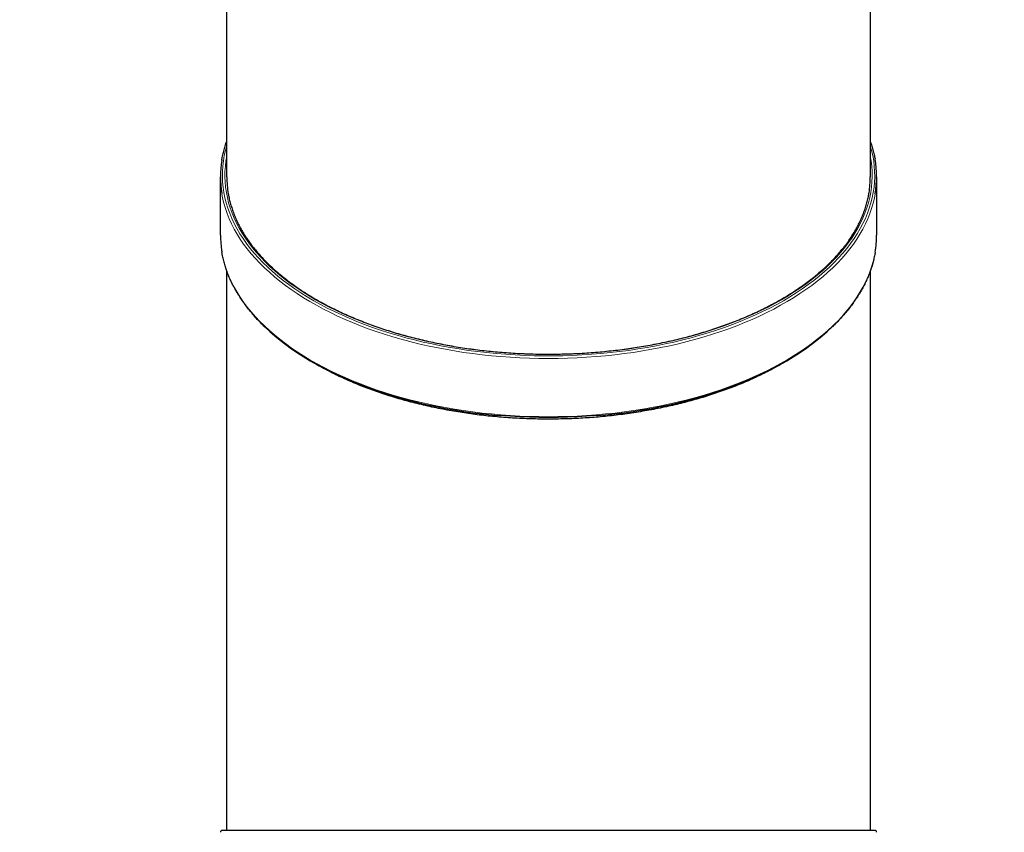
# Model space of a CAD drawing. Units: millimetres. Extents: x 52505 to 64259, y 8057 to 18755.
# Drawn here: x 53754 to 55002, y 12758 to 13788 of the extents above; entities that cross this region are included whole.
import ezdxf

# ---------------------------------------------------------------- set-up
doc = ezdxf.new("R2010")
doc.units = ezdxf.units.MM
doc.header["$PDSIZE"] = -1
doc.styles.get("Standard").update_dxf_attribs({"font": 'isocpeui.ttf'})
doc.dimstyles.new('Мой стиль', dxfattribs={"dimtxt": 230, "dimasz": 180, "dimexe": 30, "dimexo": 30, "dimgap": 30, "dimtad": 0, "dimdec": 0, "dimrnd": 50, "dimtxsty": 'Standard', "dimcen": 2.5, "dimadec": 0, "dimazin": 0, "dimtfac": 1, "dimtdec": 0, "dimtmove": 1, "dimatfit": 3, "dimfxl": 0, "dimarcsym": 0})

# ---------------------------------------------------------------- blocks, each defined once
blk = doc.blocks.new('горка')
at = {"color": 7, "linetype": 'Continuous', "lineweight": 25, "ltscale": 50}
for p, q in [((74620.9, 14840.1), (75034.5, 14840.1)), ((74626.5, 14130.8), (74626.5, 14840.1)), ((75034.5, 14840.1), (75448.1, 14840.1)), ((75442.5, 14840.1), (75442.5, 14130.8)), ((74723.9, 14239.7), (74729.4, 14243)), ((75339.6, 14243), (75345, 14239.7)), ((74618.5, 14011.9), (74618.5, 14085.7)), ((75450.5, 14085.7), (75450.5, 14011.9)), ((74626.5, 13031.2), (74626.5, 14011.9)), ((75442.5, 14011.9), (75442.5, 13031.2))]:
    blk.add_line(p, q, dxfattribs=at)
at = {"color": 7, "linetype": 'Continuous', "lineweight": 18, "ltscale": 50, "flags": 128}
for points in [[(74620.3, 14107.2), (74621.3, 14112.4), (74622.9, 14119.1), (74624.8, 14125.7), (74627.1, 14132.3), (74629.7, 14138.8), (74632.7, 14145.3), (74636, 14151.7), (74639.6, 14158.1), (74643.6, 14164.4), (74647.9, 14170.7), (74652.5, 14176.9), (74657.5, 14183), (74662.7, 14189), (74668.3, 14194.9), (74674.2, 14200.8), (74680.4, 14206.5), (74686.9, 14212.2), (74693.7, 14217.7), (74700.8, 14223.1), (74708.2, 14228.5), (74715.8, 14233.6), (74723.7, 14238.7), (74731.9, 14243.6), (74740.3, 14248.4), (74749, 14253.1), (74757.9, 14257.6), (74767.1, 14262), (74776.5, 14266.2), (74786.1, 14270.3), (74795.9, 14274.2), (74805.9, 14278), (74816.1, 14281.6), (74826.5, 14285), (74837.1, 14288.3), (74847.8, 14291.4), (74858.7, 14294.3), (74869.7, 14297), (74880.9, 14299.6), (74892.2, 14302), (74903.6, 14304.2), (74915.2, 14306.2), (74926.8, 14308), (74938.5, 14309.6), (74950.4, 14311.1), (74962.2, 14312.3), (74974.2, 14313.4), (74986.2, 14314.3), (74998.2, 14315), (75010.3, 14315.4), (75022.4, 14315.7), (75034.5, 14315.8), (75046.6, 14315.7), (75058.7, 14315.4), (75070.7, 14315), (75082.8, 14314.3), (75094.8, 14313.4), (75106.7, 14312.3), (75118.6, 14311.1), (75130.4, 14309.6), (75142.2, 14308), (75153.8, 14306.2), (75165.3, 14304.2), (75176.8, 14302), (75188.1, 14299.6), (75199.3, 14297), (75210.3, 14294.3), (75221.2, 14291.4), (75231.9, 14288.3), (75242.5, 14285), (75252.9, 14281.6), (75263.1, 14278), (75273.1, 14274.2), (75282.9, 14270.3), (75292.5, 14266.2), (75301.9, 14262), (75311, 14257.6), (75320, 14253.1), (75328.6, 14248.4), (75337.1, 14243.6), (75345.2, 14238.7), (75353.2, 14233.6), (75360.8, 14228.5), (75368.2, 14223.1), (75375.3, 14217.7), (75382, 14212.2), (75388.5, 14206.5), (75394.8, 14200.8), (75400.6, 14194.9), (75406.2, 14189), (75411.5, 14183), (75416.5, 14176.9), (75421.1, 14170.7), (75425.4, 14164.4), (75429.4, 14158.1), (75433, 14151.7), (75436.3, 14145.3), (75439.3, 14138.8), (75441.9, 14132.3), (75444.2, 14125.7), (75446.1, 14119.1), (75447.7, 14112.4), (75448.8, 14106.6)], [(75034.5, 14316.9), (75022.4, 14316.8), (75010.3, 14316.5), (74998.3, 14316), (74986.3, 14315.3), (74974.3, 14314.4), (74972.9, 14314.3)], [(75098.3, 14314.1), (75094.7, 14314.4), (75082.7, 14315.3), (75070.7, 14316), (75058.6, 14316.5), (75046.6, 14316.8), (75034.5, 14316.9)], [(75448.8, 14032.7), (75447.7, 14038.6), (75446.1, 14045.3), (75444.2, 14051.9), (75441.9, 14058.4), (75439.3, 14065), (75436.3, 14071.5), (75433, 14077.9), (75429.4, 14084.3), (75425.4, 14090.6), (75421.1, 14096.9), (75416.5, 14103.1), (75411.5, 14109.2), (75406.2, 14115.2), (75400.6, 14121.1), (75394.8, 14127), (75388.5, 14132.7), (75382, 14138.4), (75375.3, 14143.9), (75368.2, 14149.3), (75360.8, 14154.6), (75353.2, 14159.8), (75345.2, 14164.9), (75337.1, 14169.8), (75328.6, 14174.6), (75320, 14179.3), (75311, 14183.8), (75301.9, 14188.2), (75292.5, 14192.4), (75282.9, 14196.5), (75273.1, 14200.4), (75263.1, 14204.2), (75252.9, 14207.8), (75242.5, 14211.2), (75231.9, 14214.5), (75221.2, 14217.5), (75210.3, 14220.5), (75199.3, 14223.2), (75188.1, 14225.8), (75176.8, 14228.1), (75165.3, 14230.3), (75153.8, 14232.3), (75142.2, 14234.2), (75130.4, 14235.8), (75118.6, 14237.3), (75106.7, 14238.5), (75094.8, 14239.6), (75082.8, 14240.5), (75070.7, 14241.1), (75058.7, 14241.6), (75046.6, 14241.9), (75034.5, 14242), (75022.4, 14241.9), (75010.3, 14241.6), (74998.2, 14241.1), (74986.2, 14240.5), (74974.2, 14239.6), (74962.2, 14238.5), (74950.4, 14237.3), (74938.5, 14235.8), (74926.8, 14234.2), (74915.2, 14232.3), (74903.6, 14230.3), (74892.2, 14228.1), (74880.9, 14225.8), (74869.7, 14223.2), (74858.7, 14220.5), (74847.8, 14217.5), (74837.1, 14214.5), (74826.5, 14211.2), (74816.1, 14207.8), (74805.9, 14204.2), (74795.9, 14200.4), (74786.1, 14196.5), (74776.5, 14192.4), (74767.1, 14188.2), (74757.9, 14183.8), (74749, 14179.3), (74740.3, 14174.6), (74731.9, 14169.8), (74723.7, 14164.9), (74715.8, 14159.8), (74708.2, 14154.6), (74700.8, 14149.3), (74693.7, 14143.9), (74686.9, 14138.4), (74680.4, 14132.7), (74674.2, 14127), (74668.3, 14121.1), (74662.7, 14115.2), (74657.5, 14109.2), (74652.5, 14103.1), (74647.9, 14096.9), (74643.6, 14090.6), (74639.6, 14084.3), (74636, 14077.9), (74632.7, 14071.5), (74629.7, 14065), (74627.1, 14058.4), (74624.8, 14051.9), (74622.9, 14045.3), (74621.3, 14038.6), (74620.3, 14033.2)], [(74626.5, 13972.4), (74624.9, 13978.3), (74623.4, 13984.9), (74622.2, 13991.6), (74621.4, 13998.2), (74621, 14004.9), (74620.9, 14011.6), (74621.2, 14018.3), (74621.8, 14025), (74622.7, 14031.6), (74624.1, 14038.3), (74625.7, 14044.9), (74627.8, 14051.5), (74630.1, 14058), (74632.8, 14064.5), (74635.9, 14071), (74639.3, 14077.4), (74643, 14083.8), (74647.1, 14090.1), (74651.5, 14096.3), (74656.2, 14102.5), (74661.3, 14108.5), (74666.7, 14114.5), (74672.3, 14120.4), (74678.3, 14126.2), (74684.6, 14131.9), (74691.2, 14137.5), (74698.1, 14143), (74705.3, 14148.4), (74712.7, 14153.7), (74720.5, 14158.8), (74728.5, 14163.8), (74736.7, 14168.7), (74745.2, 14173.4), (74754, 14178.1), (74763, 14182.5), (74772.2, 14186.8), (74781.7, 14191), (74791.4, 14195), (74801.3, 14198.8), (74811.3, 14202.5), (74821.6, 14206.1), (74832.1, 14209.4), (74842.7, 14212.6), (74853.5, 14215.6), (74864.4, 14218.5), (74875.5, 14221.1), (74886.7, 14223.6), (74898.1, 14225.9), (74909.6, 14228), (74921.1, 14229.9), (74932.8, 14231.7), (74944.6, 14233.2), (74956.4, 14234.6), (74968.3, 14235.7), (74980.2, 14236.7), (74992.3, 14237.5), (75004.3, 14238.1), (75016.4, 14238.5), (75028.4, 14238.7), (75040.5, 14238.7), (75052.6, 14238.5), (75064.7, 14238.1), (75076.7, 14237.5), (75088.7, 14236.7), (75100.7, 14235.7), (75112.6, 14234.6), (75124.4, 14233.2), (75136.2, 14231.7), (75147.8, 14229.9), (75159.4, 14228), (75170.9, 14225.9), (75182.2, 14223.6), (75193.5, 14221.1), (75204.5, 14218.5), (75215.5, 14215.6), (75226.3, 14212.6), (75236.9, 14209.4), (75247.4, 14206.1), (75257.6, 14202.5), (75267.7, 14198.8), (75277.6, 14195), (75287.3, 14191), (75296.7, 14186.8), (75306, 14182.5), (75315, 14178.1), (75323.7, 14173.4), (75332.2, 14168.7), (75340.5, 14163.8), (75348.5, 14158.8), (75356.2, 14153.7), (75363.7, 14148.4), (75370.9, 14143), (75377.7, 14137.5), (75384.3, 14131.9), (75390.6, 14126.2), (75396.6, 14120.4), (75402.3, 14114.5), (75407.7, 14108.5), (75412.7, 14102.5), (75417.5, 14096.3), (75421.9, 14090.1), (75425.9, 14083.8), (75429.7, 14077.4), (75433.1, 14071), (75436.1, 14064.5), (75438.8, 14058), (75441.2, 14051.5), (75443.2, 14044.9), (75444.9, 14038.3), (75446.2, 14031.6), (75447.2, 14025), (75447.8, 14018.3), (75448.1, 14011.6), (75448, 14004.9), (75447.5, 13998.2), (75446.7, 13991.6), (75445.6, 13984.9), (75444.1, 13978.3), (75442.5, 13972.4)], [(75442.5, 13985.4), (75443.6, 13991.7), (75444.3, 13998.3), (75444.8, 14004.9), (75444.9, 14011.6), (75444.6, 14018.2), (75444, 14024.8), (75443, 14031.4), (75441.7, 14038), (75440.1, 14044.6), (75438.1, 14051.2), (75435.7, 14057.7), (75433, 14064.1), (75430, 14070.5), (75426.6, 14076.9), (75422.9, 14083.2), (75418.9, 14089.5), (75414.5, 14095.6), (75409.8, 14101.7), (75404.8, 14107.8), (75399.5, 14113.7), (75393.8, 14119.6), (75387.9, 14125.3), (75381.6, 14131), (75375.1, 14136.5), (75368.3, 14142), (75361.1, 14147.3), (75353.7, 14152.6), (75346.1, 14157.7), (75338.1, 14162.6), (75329.9, 14167.5), (75321.5, 14172.2), (75312.8, 14176.8), (75303.9, 14181.2), (75294.7, 14185.5), (75285.3, 14189.6), (75275.7, 14193.6), (75265.9, 14197.4), (75255.9, 14201), (75245.7, 14204.5), (75235.3, 14207.9), (75224.8, 14211), (75214.1, 14214), (75203.2, 14216.8), (75192.2, 14219.5), (75181.1, 14221.9), (75169.8, 14224.2), (75158.5, 14226.3), (75147, 14228.2), (75135.4, 14230), (75123.7, 14231.5), (75112, 14232.8), (75100.2, 14234), (75088.3, 14235), (75076.4, 14235.7), (75064.4, 14236.3), (75052.5, 14236.7), (75040.5, 14236.9), (75028.5, 14236.9), (75016.5, 14236.7), (75004.5, 14236.3), (74992.6, 14235.7), (74980.7, 14235), (74968.8, 14234), (74957, 14232.8), (74945.3, 14231.5), (74933.6, 14230), (74922, 14228.2), (74910.5, 14226.3), (74899.1, 14224.2), (74887.9, 14221.9), (74876.7, 14219.5), (74865.7, 14216.8), (74854.9, 14214), (74844.2, 14211), (74833.6, 14207.9), (74823.3, 14204.5), (74813.1, 14201), (74803.1, 14197.4), (74793.3, 14193.6), (74783.7, 14189.6), (74774.3, 14185.5), (74765.1, 14181.2), (74756.2, 14176.8), (74747.5, 14172.2), (74739, 14167.5), (74730.8, 14162.6), (74722.9, 14157.7), (74715.2, 14152.6), (74707.8, 14147.3), (74700.7, 14142), (74693.9, 14136.5), (74687.3, 14131), (74681.1, 14125.3), (74675.1, 14119.6), (74669.5, 14113.7), (74664.2, 14107.8), (74659.2, 14101.7), (74654.5, 14095.6), (74650.1, 14089.5), (74646.1, 14083.2), (74642.4, 14076.9), (74639, 14070.5), (74636, 14064.1), (74633.3, 14057.7), (74630.9, 14051.2), (74628.9, 14044.6), (74627.2, 14038), (74625.9, 14031.4), (74625, 14024.8), (74624.4, 14018.2), (74624.1, 14011.6), (74624.2, 14004.9), (74624.6, 13998.3), (74625.4, 13991.7), (74626.5, 13985.4)]]:
    blk.add_lwpolyline(points, dxfattribs=at)
at = {"color": 7, "linetype": 'Continuous', "lineweight": 25, "ltscale": 50, "flags": 128}
for points in [[(74972.9, 14314.3), (74962.4, 14313.4), (74950.5, 14312.1), (74938.7, 14310.7), (74927, 14309), (74915.4, 14307.2), (74903.9, 14305.2), (74892.4, 14303), (74881.2, 14300.6), (74870, 14298.1), (74859, 14295.3), (74848.1, 14292.4), (74837.4, 14289.3), (74826.8, 14286.1), (74816.5, 14282.7), (74806.3, 14279.1), (74796.3, 14275.3), (74786.5, 14271.4), (74776.9, 14267.3), (74767.5, 14263.1), (74758.4, 14258.7), (74749.5, 14254.2), (74740.8, 14249.6), (74732.4, 14244.8), (74724.2, 14239.9), (74716.3, 14234.8), (74708.7, 14229.6), (74701.4, 14224.3), (74694.3, 14218.9), (74687.5, 14213.4), (74681, 14207.7), (74674.8, 14202), (74674.3, 14201.5)], [(75396.6, 14199.7), (75394.1, 14202), (75388, 14207.7), (75381.5, 14213.4), (75374.7, 14218.9), (75367.6, 14224.3), (75360.3, 14229.6), (75352.6, 14234.8), (75344.7, 14239.9), (75336.6, 14244.8), (75328.1, 14249.6), (75319.5, 14254.2), (75310.6, 14258.7), (75301.4, 14263.1), (75292.1, 14267.3), (75282.5, 14271.4), (75272.7, 14275.3), (75262.7, 14279.1), (75252.5, 14282.7), (75242.1, 14286.1), (75231.6, 14289.3), (75220.9, 14292.4), (75210, 14295.3), (75199, 14298.1), (75187.8, 14300.6), (75176.5, 14303), (75165.1, 14305.2), (75153.6, 14307.2), (75142, 14309), (75130.3, 14310.7), (75118.5, 14312.1), (75106.6, 14313.4), (75098.3, 14314.1)]]:
    blk.add_lwpolyline(points, dxfattribs=at)
at = {"color": 7, "linetype": 'Continuous', "lineweight": 25, "ltscale": 2500}
for centre, radius, start, end in [((74620.9, 14842.5), 2.4, 180, 270), ((75448.1, 14842.5), 2.4, 270, 0), ((74747.1, 14085.7), 128.6, 170.3691, 179.9743), ((75321.9, 14085.7), 128.5, 0.0247, 9.3706), ((74746.6, 14011.9), 128.1, 170.4447, 190.1273), ((75316.5, 14011.9), 125.9, 0.0187, 9.7887), ((74752.3, 14011.9), 125.8, 170.8868, 179.9833), ((75322.5, 14011.9), 128, 350.4905, 9.3395)]:
    blk.add_arc(centre, radius, start, end, dxfattribs=at)
at = {"color": 7, "linetype": 'Continuous', "lineweight": 25, "ltscale": 50}
for points, knots in [([(74729.4, 14242.9), (74731.3, 14244.2), (74738.2, 14248.5), (74750.9, 14255.6), (74767.7, 14264.1), (74785.6, 14272.2), (74804.5, 14279.7), (74823.9, 14286.6), (74843.8, 14292.8), (74864.1, 14298.4), (74885.1, 14303.3), (74906.8, 14307.6), (74929.1, 14311.3), (74951.5, 14314.3), (74974, 14316.5), (74996.4, 14318), (75019.2, 14318.8), (75042.3, 14318.9), (75065.5, 14318.3), (75088.5, 14317), (75111, 14315), (75133.1, 14312.3), (75155.1, 14308.9), (75176.9, 14304.8), (75198.5, 14300), (75219.3, 14294.5), (75239.4, 14288.5), (75258.6, 14281.9), (75277.4, 14274.7), (75295.5, 14266.8), (75312.9, 14258.3), (75327.7, 14250.4), (75336.2, 14245), (75339.6, 14243)], [0, 0, 0, 0, 0.012728, 0.045542, 0.078331, 0.112073, 0.145842, 0.179584, 0.212369, 0.245179, 0.277964, 0.311702, 0.345467, 0.379205, 0.411985, 0.444789, 0.477569, 0.511301, 0.54506, 0.578792, 0.611568, 0.644369, 0.677146, 0.710874, 0.744629, 0.778358, 0.811136, 0.843939, 0.876718, 0.910448, 0.944205, 0.977935, 1, 1, 1, 1]), ([(75440.6, 14033), (75440.4, 14034.3), (75439.8, 14037.7), (75438.6, 14043.1), (75436.8, 14049.3), (75434.8, 14055.4), (75432.4, 14061.5), (75429.8, 14067.6), (75426.8, 14073.6), (75423.5, 14079.6), (75420, 14085.5), (75416.1, 14091.3), (75411.9, 14097.1), (75407.5, 14102.9), (75402.7, 14108.5), (75397.7, 14114.1), (75392.4, 14119.6), (75386.8, 14125.1), (75381, 14130.4), (75374.9, 14135.7), (75368.5, 14140.8), (75361.8, 14145.9), (75354.9, 14150.9), (75347.8, 14155.7), (75340.4, 14160.4), (75332.8, 14165.1), (75324.9, 14169.6), (75316.9, 14174), (75308.6, 14178.2), (75300.1, 14182.4), (75291.3, 14186.4), (75282.4, 14190.2), (75273.3, 14194), (75264, 14197.6), (75254.6, 14201), (75244.9, 14204.3), (75235.1, 14207.5), (75225.2, 14210.5), (75215, 14213.3), (75204.8, 14216), (75194.4, 14218.5), (75183.9, 14220.9), (75173.3, 14223.1), (75162.6, 14225.2), (75151.7, 14227.1), (75140.8, 14228.8), (75129.8, 14230.3), (75118.7, 14231.7), (75107.6, 14232.9), (75096.4, 14233.9), (75085.1, 14234.8), (75073.9, 14235.5), (75062.5, 14236), (75051.2, 14236.4), (75039.8, 14236.5), (75028.5, 14236.5), (75017.1, 14236.3), (75005.8, 14236), (74994.5, 14235.5), (74983.2, 14234.8), (74972, 14233.9), (74960.8, 14232.8), (74949.6, 14231.6), (74938.5, 14230.2), (74927.6, 14228.7), (74916.6, 14227), (74905.8, 14225.1), (74895.1, 14223), (74884.5, 14220.8), (74874, 14218.4), (74863.6, 14215.9), (74853.4, 14213.2), (74843.3, 14210.3), (74833.3, 14207.3), (74823.5, 14204.1), (74813.9, 14200.8), (74804.4, 14197.4), (74795.1, 14193.8), (74786, 14190), (74777.1, 14186.1), (74768.4, 14182.1), (74759.9, 14178), (74751.6, 14173.7), (74743.6, 14169.3), (74735.7, 14164.8), (74728.1, 14160.2), (74720.8, 14155.4), (74713.6, 14150.6), (74706.8, 14145.6), (74700.1, 14140.6), (74693.8, 14135.4), (74687.7, 14130.1), (74681.8, 14124.8), (74676.3, 14119.4), (74671, 14113.8), (74666, 14108.2), (74661.3, 14102.6), (74656.8, 14096.9), (74652.7, 14091.1), (74648.8, 14085.2), (74645.3, 14079.3), (74642, 14073.3), (74639.1, 14067.3), (74636.4, 14061.2), (74634.1, 14055.2), (74632.1, 14049), (74630.3, 14042.9), (74629, 14037), (74628.4, 14033.3), (74628.1, 14031.5)], [0, 0, 0, 0, 0.00597, 0.015416, 0.024857, 0.034294, 0.043725, 0.053151, 0.062572, 0.071987, 0.081397, 0.090803, 0.100204, 0.109602, 0.118996, 0.128388, 0.137777, 0.147164, 0.156549, 0.165933, 0.175317, 0.184699, 0.194081, 0.203463, 0.212845, 0.222227, 0.231609, 0.240991, 0.250374, 0.259757, 0.26914, 0.278524, 0.287908, 0.297293, 0.306678, 0.316063, 0.325449, 0.334836, 0.344223, 0.35361, 0.362998, 0.372386, 0.381775, 0.391164, 0.400553, 0.409943, 0.419332, 0.428723, 0.438113, 0.447503, 0.456894, 0.466284, 0.475675, 0.485066, 0.494457, 0.503848, 0.513239, 0.52263, 0.532021, 0.541412, 0.550802, 0.560193, 0.569583, 0.578974, 0.588363, 0.597753, 0.607143, 0.616532, 0.625921, 0.635309, 0.644697, 0.654085, 0.663472, 0.672859, 0.682245, 0.691631, 0.701016, 0.710401, 0.719786, 0.729169, 0.738553, 0.747935, 0.757318, 0.766699, 0.776081, 0.785462, 0.794843, 0.804223, 0.813604, 0.822984, 0.832365, 0.841747, 0.851128, 0.860511, 0.869895, 0.879281, 0.888668, 0.898059, 0.907451, 0.916847, 0.926248, 0.935652, 0.945061, 0.954475, 0.963894, 0.973319, 0.98275, 0.992186, 1, 1, 1, 1]), ([(74620.3, 14107.5), (74620.4, 14107.8), (74620.8, 14110.3), (74621.8, 14114.9), (74623.3, 14121.2), (74625.2, 14127.5), (74627.5, 14133.7), (74630, 14140), (74632.8, 14146.1), (74636, 14152.3), (74639.4, 14158.4), (74643.2, 14164.4), (74647.2, 14170.4), (74651.6, 14176.3), (74656.2, 14182.1), (74661.1, 14187.9), (74666.4, 14193.6), (74670.7, 14198.1), (74673.4, 14200.6), (74674.1, 14201.3)], [0, 0, 0, 0, 0.0105878, 0.0746676, 0.1387692, 0.2028962, 0.2670548, 0.3312457, 0.3954705, 0.4597292, 0.5240221, 0.5883469, 0.6527029, 0.717086, 0.7814946, 0.8459257, 0.9103752, 0.9748413, 1, 1, 1, 1]), ([(75396.7, 14199.5), (75397.3, 14199), (75399.7, 14196.6), (75403.8, 14192.4), (75408.9, 14186.7), (75413.8, 14180.9), (75418.4, 14175), (75422.6, 14169.1), (75426.6, 14163.1), (75430.3, 14157), (75433.7, 14150.9), (75436.8, 14144.8), (75439.6, 14138.6), (75442, 14132.3), (75444.2, 14126), (75446, 14119.7), (75447.5, 14113.4), (75448.4, 14109.1), (75448.7, 14106.9), (75448.7, 14106.9)], [0, 0, 0, 0, 0.017892, 0.083408, 0.148913, 0.214404, 0.279878, 0.345332, 0.410762, 0.476167, 0.541541, 0.606885, 0.672194, 0.737468, 0.802708, 0.867911, 0.933081, 0.99822, 1, 1, 1, 1]), ([(74626.5, 13966.8), (74626, 13968.2), (74624.7, 13971.8), (74623.1, 13977.4), (74621.6, 13983.4), (74620.9, 13987.3), (74620.5, 13989.1)], [0, 0, 0, 0, 0.19394, 0.477433, 0.760778, 1, 1, 1, 1]), ([(75448.7, 13990.5), (75448.6, 13989.9), (75448.2, 13987.1), (75447.1, 13982.3), (75445.5, 13976), (75443.9, 13970.8), (75442.8, 13967.8), (75442.5, 13966.8)], [0, 0, 0, 0, 0.078296, 0.34494, 0.611674, 0.878519, 1, 1, 1, 1])]:
    blk.add_open_spline(points, degree=3, knots=knots, dxfattribs=at)
blk = doc.blocks.new('*D11')
at = {"color": 0, "lineweight": -2}
for p, q in [((61000.1, 13072.1), (61000.1, 8924)), ((53997.6, 11691.2), (53997.6, 8924)), ((54177.6, 8954), (57164.5, 8954)), ((60820.1, 8954), (57833.1, 8954))]:
    blk.add_line(p, q, dxfattribs=at)
at = {"color": 0, "lineweight": 0}
for points in [[(54177.6, 8984), (54177.6, 8924), (53997.6, 8954)], [(60820.1, 8984), (60820.1, 8924), (61000.1, 8954)]]:
    blk.add_solid(points, dxfattribs=at)
at = {"layer": 'Defpoints', "color": 0, "lineweight": 0}
for p in [(61000.1, 13102.1), (53997.6, 11721.2), (53997.6, 8954)]:
    blk.add_point(p, dxfattribs=at)
at = {"color": 0, "lineweight": 0, "insert": (57498.8, 8954), "char_height": 230, "attachment_point": 5}
blk.add_mtext('7000', dxfattribs=at)
blk = doc.blocks.new('*D12')
at = {"color": 0, "lineweight": -2}
for p, q in [((62788.7, 13099.1), (62788.7, 8177.7)), ((52991.2, 10625.9), (52991.2, 8177.7)), ((53171.2, 8207.7), (57544.2, 8207.7)), ((62608.7, 8207.7), (58235.7, 8207.7))]:
    blk.add_line(p, q, dxfattribs=at)
at = {"color": 0, "lineweight": 0}
for points in [[(53171.2, 8237.7), (53171.2, 8177.7), (52991.2, 8207.7)], [(62608.7, 8237.7), (62608.7, 8177.7), (62788.7, 8207.7)]]:
    blk.add_solid(points, dxfattribs=at)
at = {"layer": 'Defpoints', "color": 0, "lineweight": 0}
for p in [(62788.7, 13129.1), (52991.2, 10655.9), (52991.2, 8207.7)]:
    blk.add_point(p, dxfattribs=at)
at = {"color": 0, "lineweight": 0, "insert": (57890, 8207.7), "char_height": 230, "attachment_point": 5}
blk.add_mtext('9800', dxfattribs=at)
blk = doc.blocks.new('*D14')
at = {"color": 0, "lineweight": -2}
for p, q in [((59354.6, 18755.3), (64137.6, 18755.3)), ((64107.6, 18575.3), (64107.6, 14527.5)), ((64107.6, 9835.9), (64107.6, 13883.7)), ((54887.3, 9655.9), (64137.6, 9655.9))]:
    blk.add_line(p, q, dxfattribs=at)
at = {"color": 0, "lineweight": 0}
for points in [[(64077.6, 18575.3), (64137.6, 18575.3), (64107.6, 18755.3)], [(64077.6, 9835.9), (64137.6, 9835.9), (64107.6, 9655.9)]]:
    blk.add_solid(points, dxfattribs=at)
at = {"layer": 'Defpoints', "color": 0, "lineweight": 0}
for p in [(59324.6, 18755.3), (64107.6, 18755.3), (54857.3, 9655.9)]:
    blk.add_point(p, dxfattribs=at)
at = {"color": 0, "lineweight": 0, "insert": (64107.6, 14205.6), "char_height": 230, "attachment_point": 5, "rotation": 90}
blk.add_mtext('9100', dxfattribs=at)

msp = doc.modelspace()

# ---------------------------------------------------------------- block references
at = {"lineweight": 0, "rotation": 180}
msp.add_blockref('горка', (129458.8, 27600.5), dxfattribs=at)

# ---------------------------------------------------------------- dimensions: what is measured, and where the dimension line sits
at = {"lineweight": 0}
for base, p1, p2, angle, picture, middle in [((64107.6, 18755.3), (54857.3, 9655.9), (59324.6, 18755.3), 270, '*D14', (64107.6, 14205.6)), ((52991.2168, 8207.6666), (62788.7276, 13129.0817), (52991.2168, 10655.8892), 180, '*D12', (57889.9722, 8207.6666)), ((53997.5746, 8954.0352), (61000.0922, 13102.1169), (53997.5746, 11721.2354), 180, '*D11', (57498.8334, 8954.0352))]:
    dim = msp.add_linear_dim(base=base, p1=p1, p2=p2, angle=angle, dimstyle='Мой стиль', dxfattribs=at)
    dim.commit()
    dim.dimension.update_dxf_attribs({"geometry": picture, "text_midpoint": middle})

doc.saveas('drawing.dxf')
